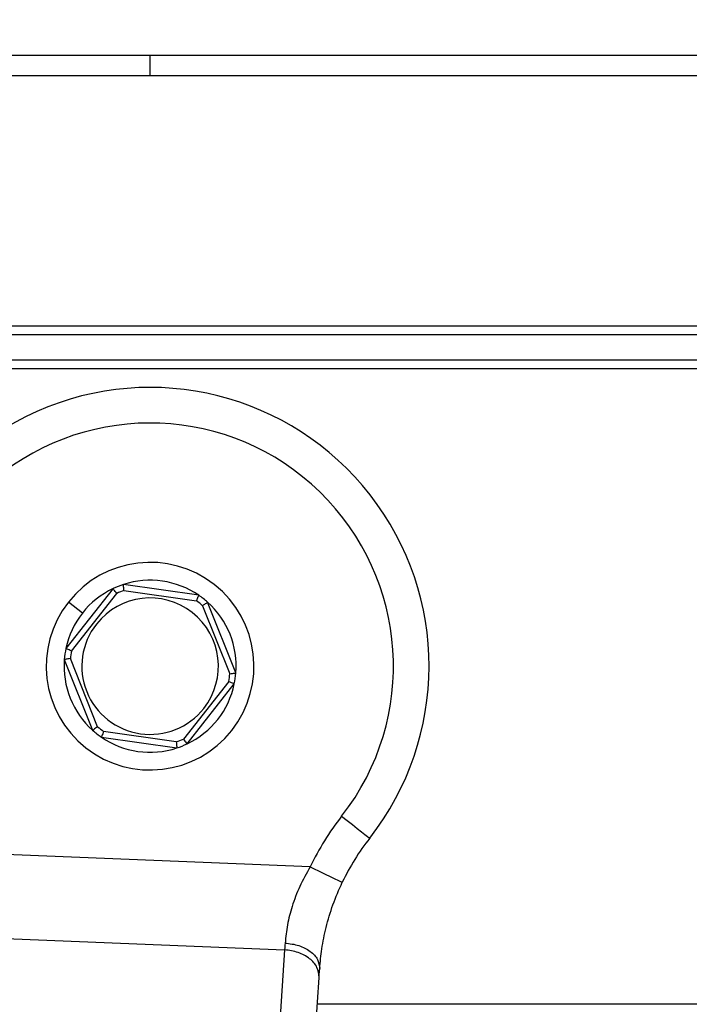
# Model space of a CAD drawing. Units: millimetres. Extents: x 4 to 416, y 4 to 293.
# Drawn here: x 206 to 208, y 213 to 216 of the extents above; entities that cross this region are included whole.
import ezdxf

# ---------------------------------------------------------------- set-up
doc = ezdxf.new("R2010")
doc.units = ezdxf.units.MM
doc.layers.add('FORMAT', color=7, linetype='Continuous')
doc.styles.add('SLDTEXTSTYLE0', font='TXT', dxfattribs={"width": 0.75})
doc.dimstyles.new('SLDDIMSTYLE1', dxfattribs={"dimtxt": 3.5, "dimasz": 3.556, "dimexe": 0, "dimexo": 0.0625, "dimgap": 0.875, "dimtad": 1, "dimdec": 0, "dimlfac": 30, "dimrnd": 1e-09, "dimzin": 12, "dimdsep": 46, "dimtxsty": 'SLDTEXTSTYLE0', "dimsah": 1, "dimcen": 0.09, "dimadec": 0, "dimazin": 3, "dimtfac": 1, "dimtdec": 0, "dimtofl": 0, "dimtmove": 0, "dimatfit": 3, "dimfxl": 0, "dimfrac": 2, "dimtolj": 1, "dimtzin": 12, "dimarcsym": 0})
doc.dimstyles.new('SLDDIMSTYLE2', dxfattribs={"dimtxt": 3.5, "dimasz": 3.556, "dimexe": 0, "dimexo": 0.0625, "dimgap": 0.875, "dimtad": 1, "dimdec": 0, "dimlfac": 30, "dimrnd": 1e-09, "dimzin": 12, "dimdsep": 46, "dimtxsty": 'SLDTEXTSTYLE0', "dimsah": 1, "dimcen": 0.09, "dimadec": 0, "dimazin": 3, "dimtfac": 1, "dimtdec": 0, "dimtmove": 0, "dimatfit": 0, "dimfxl": 0, "dimfrac": 2, "dimtolj": 1, "dimtzin": 12, "dimarcsym": 0})

# ---------------------------------------------------------------- blocks, each defined once
blk = doc.blocks.new('_D_5')
at = {"layer": 'FORMAT', "color": 7}
for p, q in [((210.8012, 249.7104), (183.2012, 249.7104)), ((184.2012, 199.3771), (184.2012, 249.7104)), ((210.8012, 199.3771), (183.2012, 199.3771))]:
    blk.add_line(p, q, dxfattribs=at)
for points in [[(184.2012, 249.7104), (183.8202, 246.1544), (184.5822, 246.1544)], [(184.2012, 199.3771), (184.5822, 202.9331), (183.8202, 202.9331)]]:
    blk.add_solid(points, dxfattribs=at)
at = {"layer": 'FORMAT', "color": 7, "insert": (179.6895, 217.5319), "char_height": 3.5, "attachment_point": 1, "rotation": 90, "style": 'SLDTEXTSTYLE0'}
blk.add_mtext('1510', dxfattribs=at)
blk = doc.blocks.new('_D_7')
at = {"layer": 'FORMAT'}
for p, q in [((196.8262, 218.1771), (196.8262, 185.706)), ((214.8262, 195.4282), (214.8262, 185.706)), ((196.8262, 186.706), (190.4762, 186.706)), ((214.8262, 186.706), (196.8262, 186.706)), ((214.8262, 186.706), (221.1762, 186.706))]:
    blk.add_line(p, q, dxfattribs=at)
for points in [[(196.8262, 186.706), (193.2702, 187.087), (193.2702, 186.325)], [(214.8262, 186.706), (218.3822, 186.325), (218.3822, 187.087)]]:
    blk.add_solid(points, dxfattribs=at)
at = {"layer": 'FORMAT', "insert": (202.9986, 191.2177), "char_height": 3.5, "attachment_point": 1, "style": 'SLDTEXTSTYLE0'}
blk.add_mtext('540', dxfattribs=at)

msp = doc.modelspace()

# ---------------------------------------------------------------- linework, layer by layer
at = {"color": 8, "linetype": 'Continuous', "lineweight": 25}
for p, q in [((203.9928, 215.5904), (206.2428, 215.5904)), ((208.4762, 214.8292), (204.0095, 214.8292)), ((204.0193, 214.8057), (208.4664, 214.8057))]:
    msp.add_line(p, q, dxfattribs=at)
at = {"color": 7, "linetype": 'Continuous', "lineweight": 25}
for p, q in [((206.2428, 215.5904), (208.4928, 215.5904)), ((206.2428, 215.5338), (206.2428, 215.5904)), ((203.9928, 215.5338), (206.2428, 215.5338)), ((206.2428, 215.5338), (208.4928, 215.5338)), ((208.3816, 214.7335), (204.1041, 214.7335)), ((204.1139, 214.71), (208.3717, 214.71)), ((206.1387, 214.0919), (206.0063, 213.9236)), ((206.3796, 214.073), (206.1677, 214.1035)), ((206.1693, 214.0864), (206.3733, 214.0571)), ((206.0219, 213.9164), (206.1493, 214.0784)), ((206.0529, 214.0232), (206.0136, 214.0541)), ((206.3902, 214.0438), (206.4668, 213.8524)), ((206.4838, 213.8549), (206.4042, 214.0537)), ((206.0019, 213.8926), (206.0814, 213.6939)), ((206.0954, 213.7038), (206.0188, 213.8951)), ((206.4637, 213.8311), (206.3363, 213.6691)), ((206.3469, 213.6557), (206.4793, 213.824)), ((206.106, 213.6746), (206.3179, 213.6441)), ((206.3164, 213.6611), (206.1123, 213.6905)), ((206.6924, 213.3099), (205.7492, 213.348)), ((205.802, 213.11), (206.6205, 213.0769)), ((206.6205, 213.0769), (206.582, 212.5066)), ((206.6789, 212.4292), (206.7174, 212.9995)), ((208.3845, 212.9238), (206.7123, 212.9238))]:
    msp.add_line(p, q, dxfattribs=at)
at = {"color": 7, "linetype": 'Continuous', "lineweight": 25, "flags": 128}
for points in [[(206.7807, 213.4523), (206.7961, 213.4403), (206.8108, 213.4287), (206.8245, 213.4181), (206.8364, 213.4087), (206.8462, 213.401), (206.8534, 213.3953), (206.8579, 213.3918), (206.8594, 213.3907)], [(206.6924, 213.3099), (206.7269, 213.2934), (206.7562, 213.2794), (206.7757, 213.27), (206.7826, 213.2668)], [(206.6219, 213.096), (206.6214, 213.0895), (206.6209, 213.0831), (206.6205, 213.0769)], [(206.7174, 212.9995), (206.7179, 213.0076), (206.7185, 213.0159), (206.7191, 213.0243)]]:
    msp.add_lwpolyline(points, dxfattribs=at)
at = {"color": 7, "linetype": 'Continuous', "lineweight": 25}
for centre, radius, start, end in [((206.2428, 213.8738), 0.7833, 321.9214, 189.9661), ((206.2428, 213.8738), 0.6833, 321.9213, 213.4419), ((206.2428, 213.8738), 0.2917, 321.8135, 141.8133), ((206.2428, 213.8738), 0.2417, 55.522, 108.1045), ((206.2428, 213.8737), 0.2417, 115.5222, 141.8117), ((206.2428, 213.8739), 0.2415, 108.1033, 115.5252), ((206.2428, 213.8739), 0.2248, 109.0774, 114.55), ((206.2428, 213.8738), 0.1917, 321.8138, 141.8134), ((206.2427, 213.8736), 0.2253, 49.083, 54.5441), ((206.2429, 213.8738), 0.2416, 48.1029, 55.5221), ((206.2428, 213.8738), 0.2917, 141.8135, 321.8133), ((206.2428, 213.8738), 0.2417, 355.5219, 48.1052), ((206.2428, 213.8738), 0.2417, 141.8154, 168.1045), ((206.2428, 213.8738), 0.1917, 141.8134, 321.8138), ((206.2425, 213.8738), 0.2413, 168.098, 175.5254), ((206.2428, 213.8738), 0.2417, 175.5219, 228.1052), ((206.2422, 213.8739), 0.2243, 169.0732, 174.5578), ((206.2435, 213.8737), 0.2243, 349.0732, 354.5578), ((206.2427, 213.8738), 0.2418, 348.1087, 355.5219), ((206.2428, 213.8738), 0.2417, 295.5219, 348.1049), ((206.2425, 213.8733), 0.2244, 229.0738, 234.5558), ((206.2428, 213.8737), 0.2416, 228.1029, 235.5221), ((206.2428, 213.8738), 0.2417, 235.522, 288.1053), ((206.2428, 213.8739), 0.2251, 289.0831, 294.5483), ((206.2428, 213.8737), 0.2416, 288.1036, 295.5215), ((207.3842, 212.9795), 0.7667, 141.9215, 154.4747), ((207.3842, 212.9795), 0.6667, 141.9213, 154.4745)]:
    msp.add_arc(centre, radius, start, end, dxfattribs=at)
for points, knots in [([(206.1493, 214.0784), (206.1479, 214.0803), (206.1451, 214.0838), (206.1418, 214.088), (206.1397, 214.0905), (206.1389, 214.0916), (206.1387, 214.0919)], [0, 0, 0, 0, 0.422052, 0.76687, 0.939627, 1, 1, 1, 1]), ([(206.1693, 214.0864), (206.169, 214.0888), (206.1686, 214.0932), (206.1682, 214.0985), (206.1679, 214.1018), (206.1678, 214.1031), (206.1677, 214.1035)], [0, 0, 0, 0, 0.421993, 0.766883, 0.939597, 1, 1, 1, 1]), ([(206.3733, 214.0571), (206.3742, 214.0593), (206.3758, 214.0634), (206.3778, 214.0684), (206.379, 214.0714), (206.3795, 214.0727), (206.3796, 214.073)], [0, 0, 0, 0, 0.422036, 0.766884, 0.939643, 1, 1, 1, 1]), ([(206.3902, 214.0438), (206.3922, 214.0452), (206.3957, 214.0477), (206.4001, 214.0508), (206.4028, 214.0527), (206.4039, 214.0535), (206.4042, 214.0537)], [0, 0, 0, 0, 0.422033, 0.766904, 0.939615, 1, 1, 1, 1]), ([(206.0219, 213.9164), (206.0197, 213.9174), (206.0157, 213.9192), (206.0109, 213.9215), (206.0079, 213.9229), (206.0067, 213.9234), (206.0063, 213.9236)], [0, 0, 0, 0, 0.422052, 0.766928, 0.939636, 1, 1, 1, 1]), ([(206.0188, 213.8951), (206.0165, 213.8948), (206.0121, 213.8942), (206.0068, 213.8934), (206.0036, 213.8929), (206.0022, 213.8927), (206.0019, 213.8926)], [0, 0, 0, 0, 0.422031, 0.766869, 0.93963, 1, 1, 1, 1]), ([(206.4668, 213.8524), (206.4692, 213.8527), (206.4735, 213.8534), (206.4788, 213.8542), (206.4821, 213.8546), (206.4834, 213.8548), (206.4838, 213.8549)], [0, 0, 0, 0, 0.4219859, 0.7670021, 0.9396366, 1, 1, 1, 1]), ([(206.4637, 213.8311), (206.4659, 213.8301), (206.4699, 213.8283), (206.4748, 213.8261), (206.4778, 213.8247), (206.479, 213.8241), (206.4793, 213.824)], [0, 0, 0, 0, 0.421935, 0.766852, 0.939543, 1, 1, 1, 1]), ([(206.0954, 213.7038), (206.0935, 213.7024), (206.0899, 213.6998), (206.0855, 213.6967), (206.0828, 213.6948), (206.0817, 213.6941), (206.0814, 213.6939)], [0, 0, 0, 0, 0.421994, 0.76688, 0.939617, 1, 1, 1, 1]), ([(206.1123, 213.6905), (206.1114, 213.6882), (206.1098, 213.6842), (206.1078, 213.6792), (206.1066, 213.6761), (206.1061, 213.6749), (206.106, 213.6746)], [0, 0, 0, 0, 0.4220134, 0.7668915, 0.9395654, 1, 1, 1, 1]), ([(206.3164, 213.6611), (206.3166, 213.6587), (206.317, 213.6544), (206.3175, 213.649), (206.3178, 213.6457), (206.3179, 213.6444), (206.3179, 213.6441)], [0, 0, 0, 0, 0.421996, 0.766915, 0.939594, 1, 1, 1, 1]), ([(206.3363, 213.6691), (206.3378, 213.6672), (206.3405, 213.6638), (206.3438, 213.6596), (206.3459, 213.657), (206.3467, 213.656), (206.3469, 213.6557)], [0, 0, 0, 0, 0.422019, 0.766876, 0.939635, 1, 1, 1, 1]), ([(206.6924, 213.3099), (206.6821, 213.2917), (206.662, 213.2561), (206.6414, 213.201), (206.6275, 213.1477), (206.6237, 213.113), (206.6219, 213.096)], [0, 0, 0, 0, 0.275045, 0.539246, 0.774527, 1, 1, 1, 1]), ([(206.7191, 213.0243), (206.7207, 213.0427), (206.7243, 213.0815), (206.7366, 213.1415), (206.7551, 213.2045), (206.7734, 213.2458), (206.7826, 213.2668)], [0, 0, 0, 0, 0.220011, 0.462553, 0.727646, 1, 1, 1, 1]), ([(206.6219, 213.096), (206.6349, 213.0943), (206.6541, 213.0919), (206.6774, 213.0822), (206.6962, 213.0707), (206.7151, 213.0524), (206.7178, 213.0332), (206.7191, 213.0243)], [0, 0, 0, 0, 0.29656, 0.437318, 0.568849, 0.8006, 1, 1, 1, 1]), ([(206.7174, 212.9995), (206.7163, 213.0091), (206.714, 213.0297), (206.6906, 213.0544), (206.6587, 213.0718), (206.6335, 213.0751), (206.6205, 213.0769)], [0, 0, 0, 0, 0.209118, 0.444429, 0.712142, 1, 1, 1, 1])]:
    msp.add_open_spline(points, degree=3, knots=knots, dxfattribs=at)

# ---------------------------------------------------------------- dimensions: what is measured, and where the dimension line sits
at = {"layer": 'FORMAT', "color": 7}
dim = msp.add_linear_dim(base=(184.2012, 249.7104), p1=(211.8012, 199.3771), p2=(211.8012, 249.7104), angle=90, dimstyle='SLDDIMSTYLE1', dxfattribs=at)
dim.commit()
dim.dimension.update_dxf_attribs({"geometry": '_D_5', "text_midpoint": (184.2012, 222.7041), "dimtype": 160})
at = {"layer": 'FORMAT'}
dim = msp.add_linear_dim(base=(196.8262, 186.706), p1=(214.8262, 196.4282), p2=(196.8262, 219.1771), dimstyle='SLDDIMSTYLE2', dxfattribs=at)
dim.commit()
dim.dimension.update_dxf_attribs({"geometry": '_D_7', "text_midpoint": (206.8778, 186.706), "dimtype": 160})

doc.saveas('drawing.dxf')
